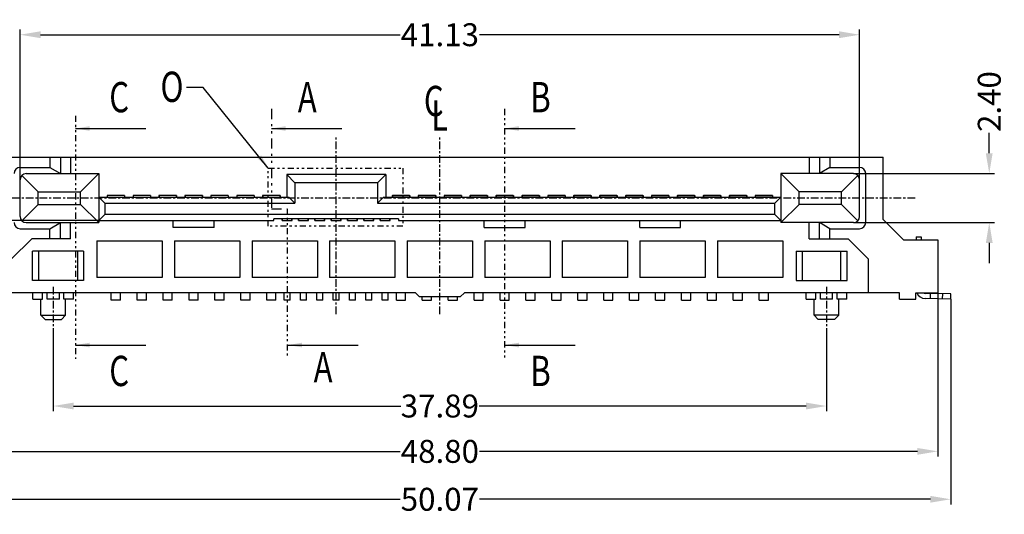
# Model space of a CAD drawing. Units: inches. Extents: x -115 to 105, y 1 to 151.
# Drawn here: x -88 to -40, y 81 to 105 of the extents above; entities that cross this region are included whole.
import ezdxf
from ezdxf.enums import TextEntityAlignment as Align

# ---------------------------------------------------------------- set-up
doc = ezdxf.new("R2010")
doc.units = ezdxf.units.IN
doc.header["$MEASUREMENT"] = 0
doc.linetypes.add('CENTER', pattern=[2, 1.25, -0.25, 0.25, -0.25])
doc.linetypes.add('DIVIDE', pattern=[2.5, 1, -0.5, 0, -0.5, 0, -0.5])
for name, color, linetype in [('C', 1, 'CENTER'), ('Con', 6, 'Continuous'), ('D', 3, 'DIVIDE'), ('DIM', 3, 'Continuous')]:
    doc.layers.add(name, color=color, linetype=linetype)
doc.styles.add('ROMANS', font='romans.shx', dxfattribs={"width": 0.75, "bigfont": 'chineset.shx'})
doc.dimstyles.new('STANDARD$0', dxfattribs={"dimscale": 0.25, "dimtxt": 4.5, "dimasz": 4, "dimexe": 1, "dimexo": 0, "dimgap": 1, "dimtad": 0, "dimzin": 0, "dimdsep": 46, "dimtxsty": 'ROMANS', "dimcen": 0, "dimclrd": 256, "dimclre": 256, "dimclrt": 4, "dimadec": 0, "dimazin": 0, "dimtfac": 0.7, "dimtofl": 0, "dimtmove": 0, "dimatfit": 3, "dimfxl": 1, "dimtolj": 1, "dimtzin": 0, "dimarcsym": 0})
doc.dimstyles.new('ZYZ', dxfattribs={"dimscale": 0.35, "dimtxt": 2.5, "dimasz": 2, "dimexe": 0.25, "dimexo": 0.25, "dimgap": 0.25, "dimtad": 0, "dimzin": 1, "dimdsep": 46, "dimtxsty": 'ROMANS', "dimcen": 10, "dimclrd": 256, "dimclre": 256, "dimclrt": 4, "dimadec": 0, "dimazin": 0, "dimtfac": 0.6, "dimtmove": 0, "dimatfit": 3, "dimfxl": 1, "dimtolj": 1, "dimtzin": 0, "dimarcsym": 0})

# ---------------------------------------------------------------- blocks, each defined once
blk = doc.blocks.new('*D221')
at = {"layer": 'DEFPOINTS', "color": 0}
for p in [(-46.959, 97.492), (-46.959, 95.092), (-40.304, 95.092)]:
    blk.add_point(p, dxfattribs=at)
at = {"layer": 'DIM', "lineweight": -2}
for p, q in [((-40.304, 98.492), (-40.304, 99.492)), ((-46.959, 97.492), (-40.054, 97.492)), ((-46.959, 95.092), (-40.054, 95.092)), ((-40.304, 94.092), (-40.304, 93.092))]:
    blk.add_line(p, q, dxfattribs=at)
at = {"layer": 'DIM'}
for points in [[(-40.471, 98.492), (-40.138, 98.492), (-40.304, 97.492)], [(-40.471, 94.092), (-40.138, 94.092), (-40.304, 95.092)]]:
    blk.add_solid(points, dxfattribs=at)
at = {"layer": 'DIM', "color": 4, "insert": (-40.304, 101.028), "char_height": 1.125, "attachment_point": 5, "rotation": 90, "style": 'ROMANS'}
blk.add_mtext('\\A1;2.40', dxfattribs=at)
blk = doc.blocks.new('A$C1F2825C4')
at = {"layer": 'DIM', "color": 4, "style": 'ROMANS', "width": 0.75}
for s, p in [('C', (0, 0)), ('L', (0.358, -0.715))]:
    blk.add_text(s, height=1.485, dxfattribs=at).set_placement(p)
blk = doc.blocks.new('*D222')
at = {"layer": 'DEFPOINTS', "color": 0}
for p in [(-93.115, 96.292), (-90.508, 96.292), (-83.939, 95.192)]:
    blk.add_point(p, dxfattribs=at)
at = {"layer": 'DIM', "lineweight": -2}
for p, q in [((-93.115, 97.292), (-93.115, 99.129)), ((-90.508, 96.292), (-93.365, 96.292)), ((-83.939, 95.192), (-93.365, 95.192)), ((-93.115, 94.192), (-93.115, 93.192))]:
    blk.add_line(p, q, dxfattribs=at)
at = {"layer": 'DIM'}
for points in [[(-93.282, 97.292), (-92.949, 97.292), (-93.115, 96.292)], [(-93.282, 94.192), (-92.949, 94.192), (-93.115, 95.192)]]:
    blk.add_solid(points, dxfattribs=at)
at = {"layer": 'DIM', "color": 4, "insert": (-93.115, 100.605), "char_height": 1.125, "attachment_point": 5, "rotation": 90, "style": 'ROMANS'}
blk.add_mtext('\\A1;1.10', dxfattribs=at)
blk = doc.blocks.new('*D223')
at = {"layer": 'DEFPOINTS', "color": 0}
for p in [(-46.659, 104.306), (-87.789, 97.192), (-46.659, 97.192)]:
    blk.add_point(p, dxfattribs=at)
at = {"layer": 'DIM', "lineweight": -2}
for p, q in [((-87.789, 97.192), (-87.789, 104.556)), ((-86.789, 104.306), (-69.161, 104.306)), ((-47.659, 104.306), (-65.286, 104.306)), ((-46.659, 97.192), (-46.659, 104.556))]:
    blk.add_line(p, q, dxfattribs=at)
at = {"layer": 'DIM'}
for points in [[(-86.789, 104.473), (-86.789, 104.139), (-87.789, 104.306)], [(-47.659, 104.473), (-47.659, 104.139), (-46.659, 104.306)]]:
    blk.add_solid(points, dxfattribs=at)
at = {"layer": 'DIM', "color": 4, "insert": (-67.224, 104.306), "char_height": 1.125, "attachment_point": 5, "style": 'ROMANS'}
blk.add_mtext('\\A1;41.13', dxfattribs=at)
blk = doc.blocks.new('*D200')
at = {"layer": 'DEFPOINTS', "color": 0}
for p in [(-92.259, 91.342), (-42.189, 91.342), (-42.189, 81.518)]:
    blk.add_point(p, dxfattribs=at)
at = {"layer": 'DIM', "lineweight": -2}
for p, q in [((-92.259, 91.342), (-92.259, 81.268)), ((-42.189, 91.342), (-42.189, 81.268)), ((-91.259, 81.518), (-69.161, 81.518)), ((-43.189, 81.518), (-65.286, 81.518))]:
    blk.add_line(p, q, dxfattribs=at)
at = {"layer": 'DIM'}
for points in [[(-91.259, 81.685), (-91.259, 81.351), (-92.259, 81.518)], [(-43.189, 81.685), (-43.189, 81.351), (-42.189, 81.518)]]:
    blk.add_solid(points, dxfattribs=at)
at = {"layer": 'DIM', "color": 4, "insert": (-67.224, 81.518), "char_height": 1.125, "attachment_point": 5, "style": 'ROMANS'}
blk.add_mtext('\\A1;50.07', dxfattribs=at)
blk = doc.blocks.new('*D201')
at = {"layer": 'DEFPOINTS', "color": 0}
for p in [(-86.169, 89.755), (-48.279, 89.755), (-48.279, 86.093)]:
    blk.add_point(p, dxfattribs=at)
at = {"layer": 'DIM', "lineweight": -2}
for p, q in [((-86.169, 89.755), (-86.169, 85.843)), ((-48.279, 89.755), (-48.279, 85.843)), ((-85.169, 86.093), (-69.141, 86.093)), ((-49.279, 86.093), (-65.306, 86.093))]:
    blk.add_line(p, q, dxfattribs=at)
at = {"layer": 'DIM'}
for points in [[(-85.169, 86.259), (-85.169, 85.926), (-86.169, 86.093)], [(-49.279, 86.259), (-49.279, 85.926), (-48.279, 86.093)]]:
    blk.add_solid(points, dxfattribs=at)
at = {"layer": 'DIM', "color": 4, "insert": (-67.224, 86.093), "char_height": 1.125, "attachment_point": 5, "style": 'ROMANS'}
blk.add_mtext('\\A1;37.89', dxfattribs=at)
blk = doc.blocks.new('A$C193D775E')
at = {"extrusion": (0, 1, 0)}
for p, q in [((0, 0.08), (0, 0)), ((0.84, 0.08), (0.84, 0))]:
    blk.add_line(p, q, dxfattribs=at)
blk.add_line((0.84, 0.08), (0, 0.08))
blk = doc.blocks.new('A$C7E0277F0')
for p, q in [((0, 0), (0, 0.08)), ((0, 0), (0.45, 0)), ((0.45, 0), (0.45, 0.08))]:
    blk.add_line(p, q)
blk = doc.blocks.new('*D238')
at = {"layer": 'DEFPOINTS', "color": 0}
for p in [(-91.624, 91.642), (-42.824, 91.642), (-42.824, 83.868)]:
    blk.add_point(p, dxfattribs=at)
at = {"layer": 'DIM', "lineweight": -2}
for p, q in [((-91.624, 91.642), (-91.624, 83.618)), ((-42.824, 91.642), (-42.824, 83.618)), ((-90.624, 83.868), (-69.161, 83.868)), ((-43.824, 83.868), (-65.286, 83.868))]:
    blk.add_line(p, q, dxfattribs=at)
at = {"layer": 'DIM'}
for points in [[(-90.624, 84.034), (-90.624, 83.701), (-91.624, 83.868)], [(-43.824, 84.034), (-43.824, 83.701), (-42.824, 83.868)]]:
    blk.add_solid(points, dxfattribs=at)
at = {"layer": 'DIM', "color": 4, "insert": (-67.224, 83.868), "char_height": 1.125, "attachment_point": 5, "style": 'ROMANS'}
blk.add_mtext('\\A1;48.80', dxfattribs=at)

msp = doc.modelspace()

# ---------------------------------------------------------------- linework, layer by layer
for p, q in [((-88.949, 98.292), (-45.499, 98.292)), ((-86.338, 98.292), (-86.338, 97.792)), ((-85.819, 98.292), (-85.819, 97.492)), ((-85.319, 98.292), (-85.319, 97.492)), ((-49.129, 98.292), (-49.129, 97.492)), ((-48.629, 98.292), (-48.629, 97.492)), ((-48.109, 98.292), (-48.109, 97.792)), ((-45.499, 95.242), (-45.499, 98.292)), ((-87.789, 97.792), (-86.338, 97.792)), ((-87.489, 97.492), (-83.939, 97.492)), ((-86.338, 97.792), (-85.819, 97.492)), ((-84.825, 96.606), (-83.939, 97.492)), ((-83.939, 97.492), (-83.939, 95.092)), ((-49.623, 96.606), (-50.509, 97.492)), ((-50.509, 97.492), (-50.509, 95.092)), ((-46.959, 97.492), (-50.509, 97.492)), ((-48.109, 97.792), (-48.629, 97.492)), ((-48.109, 97.792), (-46.659, 97.792)), ((-46.359, 95.092), (-46.359, 97.492)), ((-87.789, 95.392), (-87.789, 97.192)), ((-87.701, 97.404), (-86.903, 96.606)), ((-74.729, 97.442), (-74.729, 96.342)), ((-74.329, 97.042), (-74.729, 97.442)), ((-69.879, 97.442), (-74.729, 97.442)), ((-74.329, 97.042), (-74.329, 96.042)), ((-70.279, 97.042), (-74.329, 97.042)), ((-70.279, 97.042), (-69.879, 97.442)), ((-70.279, 97.042), (-70.279, 96.042)), ((-69.879, 97.442), (-69.879, 96.342)), ((-46.746, 97.404), (-47.545, 96.606)), ((-46.659, 95.392), (-46.659, 97.192)), ((-86.903, 95.978), (-86.903, 96.606)), ((-86.903, 96.606), (-84.825, 96.606)), ((-84.825, 95.978), (-84.825, 96.606)), ((-49.623, 95.978), (-49.623, 96.606)), ((-47.545, 96.606), (-49.623, 96.606)), ((-47.545, 95.978), (-47.545, 96.606)), ((-83.639, 96.042), (-83.939, 96.342)), ((-83.939, 96.342), (-74.629, 96.342)), ((-83.639, 96.042), (-83.639, 95.492)), ((-83.639, 96.042), (-74.329, 96.042)), ((-83.529, 96.422), (-83.529, 96.342)), ((-82.669, 96.422), (-83.529, 96.422)), ((-82.669, 96.422), (-82.669, 96.342)), ((-81.399, 96.422), (-82.259, 96.422)), ((-82.259, 96.422), (-82.259, 96.342)), ((-81.399, 96.422), (-81.399, 96.342)), ((-80.129, 96.422), (-80.989, 96.422)), ((-80.989, 96.422), (-80.989, 96.342)), ((-80.129, 96.422), (-80.129, 96.342)), ((-79.719, 96.422), (-79.719, 96.342)), ((-78.859, 96.422), (-79.719, 96.422)), ((-78.859, 96.422), (-78.859, 96.342)), ((-77.589, 96.422), (-78.449, 96.422)), ((-78.449, 96.422), (-78.449, 96.342)), ((-77.589, 96.422), (-77.589, 96.342)), ((-77.179, 96.422), (-77.179, 96.342)), ((-76.319, 96.422), (-77.179, 96.422)), ((-76.319, 96.422), (-76.319, 96.342)), ((-75.049, 96.422), (-75.909, 96.422)), ((-75.909, 96.422), (-75.909, 96.342)), ((-75.049, 96.422), (-75.049, 96.342)), ((-74.329, 96.042), (-74.629, 96.342)), ((-69.979, 96.342), (-70.279, 96.042)), ((-70.279, 96.042), (-50.809, 96.042)), ((-69.979, 96.342), (-50.509, 96.342)), ((-69.559, 96.422), (-69.559, 96.342)), ((-69.559, 96.422), (-68.699, 96.422)), ((-68.699, 96.422), (-68.699, 96.342)), ((-68.289, 96.422), (-68.289, 96.342)), ((-68.289, 96.422), (-67.429, 96.422)), ((-67.429, 96.422), (-67.429, 96.342)), ((-67.019, 96.422), (-66.159, 96.422)), ((-67.019, 96.422), (-67.019, 96.342)), ((-66.159, 96.422), (-66.159, 96.342)), ((-65.749, 96.422), (-65.749, 96.342)), ((-65.749, 96.422), (-64.889, 96.422)), ((-64.889, 96.422), (-64.889, 96.342)), ((-64.479, 96.422), (-64.479, 96.342)), ((-64.479, 96.422), (-63.619, 96.422)), ((-63.619, 96.422), (-63.619, 96.342)), ((-63.209, 96.422), (-62.349, 96.422)), ((-63.209, 96.422), (-63.209, 96.342)), ((-62.349, 96.422), (-62.349, 96.342)), ((-61.939, 96.422), (-61.939, 96.342)), ((-61.939, 96.422), (-61.079, 96.422)), ((-61.079, 96.422), (-61.079, 96.342)), ((-60.669, 96.422), (-60.669, 96.342)), ((-60.669, 96.422), (-59.809, 96.422)), ((-59.809, 96.422), (-59.809, 96.342)), ((-59.399, 96.422), (-59.399, 96.342)), ((-59.399, 96.422), (-58.539, 96.422)), ((-58.539, 96.422), (-58.539, 96.342)), ((-58.129, 96.422), (-58.129, 96.342)), ((-58.129, 96.422), (-57.269, 96.422)), ((-57.269, 96.422), (-57.269, 96.342)), ((-56.859, 96.422), (-56.859, 96.342)), ((-56.859, 96.422), (-55.999, 96.422)), ((-55.999, 96.422), (-55.999, 96.342)), ((-55.589, 96.422), (-54.729, 96.422)), ((-55.589, 96.422), (-55.589, 96.342)), ((-54.729, 96.422), (-54.729, 96.342)), ((-54.319, 96.422), (-54.319, 96.342)), ((-54.319, 96.422), (-53.459, 96.422)), ((-53.459, 96.422), (-53.459, 96.342)), ((-53.049, 96.422), (-52.189, 96.422)), ((-53.049, 96.422), (-53.049, 96.342)), ((-52.189, 96.422), (-52.189, 96.342)), ((-51.779, 96.422), (-51.779, 96.342)), ((-51.779, 96.422), (-50.919, 96.422)), ((-50.919, 96.422), (-50.919, 96.342)), ((-50.809, 96.042), (-50.509, 96.342)), ((-50.809, 95.492), (-50.809, 96.042)), ((-86.903, 95.978), (-87.701, 95.18)), ((-86.903, 95.978), (-84.825, 95.978)), ((-84.825, 95.978), (-83.939, 95.092)), ((-49.623, 95.978), (-50.509, 95.092)), ((-47.545, 95.978), (-49.623, 95.978)), ((-47.545, 95.978), (-46.746, 95.18)), ((-87.489, 95.092), (-83.939, 95.092)), ((-86.338, 94.792), (-85.819, 95.092)), ((-85.819, 94.292), (-85.819, 95.092)), ((-85.319, 94.292), (-85.319, 95.092)), ((-83.639, 95.492), (-83.939, 95.192)), ((-83.939, 95.192), (-75.354, 95.192)), ((-50.809, 95.492), (-83.639, 95.492)), ((-80.289, 94.842), (-80.289, 95.192)), ((-78.289, 94.842), (-78.289, 95.192)), ((-75.354, 95.192), (-75.354, 95.272)), ((-69.254, 95.272), (-75.354, 95.272)), ((-74.954, 95.192), (-74.954, 95.272)), ((-74.954, 95.192), (-74.454, 95.192)), ((-74.454, 95.192), (-74.454, 95.272)), ((-74.154, 95.192), (-74.154, 95.272)), ((-74.154, 95.192), (-73.654, 95.192)), ((-73.654, 95.192), (-73.654, 95.272)), ((-73.354, 95.192), (-73.354, 95.272)), ((-73.354, 95.192), (-72.854, 95.192)), ((-72.854, 95.192), (-72.854, 95.272)), ((-72.554, 95.192), (-72.554, 95.272)), ((-72.554, 95.192), (-72.054, 95.192)), ((-72.054, 95.192), (-72.054, 95.272)), ((-71.754, 95.192), (-71.754, 95.272)), ((-71.754, 95.192), (-71.254, 95.192)), ((-71.254, 95.192), (-71.254, 95.272)), ((-70.954, 95.192), (-70.954, 95.272)), ((-70.954, 95.192), (-70.454, 95.192)), ((-70.454, 95.192), (-70.454, 95.272)), ((-70.154, 95.192), (-70.154, 95.272)), ((-70.154, 95.192), (-69.654, 95.192)), ((-69.654, 95.192), (-69.654, 95.272)), ((-69.254, 95.272), (-69.254, 95.192)), ((-69.254, 95.192), (-50.509, 95.192)), ((-65.049, 94.842), (-65.049, 95.192)), ((-63.049, 94.842), (-63.049, 95.192)), ((-57.429, 94.842), (-57.429, 95.192)), ((-55.429, 94.842), (-55.429, 95.192)), ((-50.809, 95.492), (-50.509, 95.192)), ((-46.959, 95.092), (-50.509, 95.092)), ((-49.129, 94.292), (-49.129, 95.092)), ((-48.109, 94.792), (-48.629, 95.092)), ((-48.629, 94.292), (-48.629, 95.092)), ((-44.499, 94.242), (-45.499, 95.242)), ((-87.789, 94.792), (-86.338, 94.792)), ((-86.338, 94.292), (-86.338, 94.792)), ((-78.289, 94.842), (-80.289, 94.842)), ((-65.049, 94.842), (-63.049, 94.842)), ((-57.429, 94.842), (-55.429, 94.842)), ((-48.109, 94.292), (-48.109, 94.792)), ((-48.109, 94.792), (-46.659, 94.792)), ((-88.224, 93.292), (-87.224, 94.292)), ((-85.319, 94.292), (-87.224, 94.292)), ((-84.024, 94.192), (-84.024, 92.392)), ((-84.024, 94.192), (-80.824, 94.192)), ((-80.824, 94.192), (-80.824, 92.392)), ((-80.224, 94.192), (-80.224, 92.392)), ((-80.224, 94.192), (-77.024, 94.192)), ((-77.024, 94.192), (-77.024, 92.392)), ((-76.424, 94.192), (-76.424, 92.392)), ((-76.424, 94.192), (-73.224, 94.192)), ((-73.224, 94.192), (-73.224, 92.392)), ((-72.624, 94.192), (-72.624, 92.392)), ((-72.624, 94.192), (-69.424, 94.192)), ((-69.424, 94.192), (-69.424, 92.392)), ((-68.824, 94.192), (-68.824, 92.392)), ((-68.824, 94.192), (-65.624, 94.192)), ((-65.624, 94.192), (-65.624, 92.392)), ((-65.024, 94.192), (-65.024, 92.392)), ((-65.024, 94.192), (-61.824, 94.192)), ((-61.824, 94.192), (-61.824, 92.392)), ((-61.224, 94.192), (-61.224, 92.392)), ((-61.224, 94.192), (-58.024, 94.192)), ((-58.024, 94.192), (-58.024, 92.392)), ((-57.424, 94.192), (-57.424, 92.392)), ((-57.424, 94.192), (-54.224, 94.192)), ((-54.224, 94.192), (-54.224, 92.392)), ((-53.624, 94.192), (-53.624, 92.392)), ((-53.624, 94.192), (-50.424, 94.192)), ((-50.424, 94.192), (-50.424, 92.392)), ((-49.129, 94.292), (-47.224, 94.292)), ((-46.224, 93.292), (-47.224, 94.292)), ((-44.499, 94.242), (-42.824, 94.242)), ((-42.824, 94.242), (-42.824, 91.642)), ((-84.679, 93.692), (-87.179, 93.692)), ((-87.179, 92.242), (-87.179, 93.692)), ((-86.879, 92.242), (-86.879, 93.692)), ((-84.979, 93.692), (-84.979, 92.242)), ((-84.679, 93.692), (-84.679, 92.242)), ((-49.769, 93.692), (-47.269, 93.692)), ((-49.769, 93.692), (-49.769, 92.242)), ((-49.469, 93.692), (-49.469, 92.242)), ((-47.569, 92.242), (-47.569, 93.692)), ((-47.269, 92.242), (-47.269, 93.692)), ((-46.224, 91.642), (-46.224, 93.292)), ((-84.679, 92.242), (-87.179, 92.242)), ((-80.824, 92.392), (-84.024, 92.392)), ((-77.024, 92.392), (-80.224, 92.392)), ((-73.224, 92.392), (-76.424, 92.392)), ((-69.424, 92.392), (-72.624, 92.392)), ((-65.624, 92.392), (-68.824, 92.392)), ((-61.824, 92.392), (-65.024, 92.392)), ((-58.024, 92.392), (-61.224, 92.392)), ((-54.224, 92.392), (-57.424, 92.392)), ((-50.424, 92.392), (-53.624, 92.392)), ((-49.769, 92.242), (-47.269, 92.242)), ((-68.424, 91.642), (-89.749, 91.642)), ((-87.169, 91.342), (-87.169, 91.642)), ((-87.169, 91.342), (-86.688, 91.342)), ((-86.769, 90.542), (-86.769, 91.342)), ((-86.688, 91.342), (-86.688, 91.642)), ((-86.469, 91.342), (-86.469, 91.642)), ((-85.869, 91.342), (-86.469, 91.342)), ((-85.869, 91.342), (-85.869, 91.642)), ((-85.649, 91.342), (-85.649, 91.642)), ((-85.169, 91.342), (-85.649, 91.342)), ((-85.569, 90.542), (-85.569, 91.342)), ((-85.169, 91.342), (-85.169, 91.642)), ((-68.424, 91.642), (-68.224, 91.442)), ((-66.224, 91.442), (-68.224, 91.442)), ((-66.224, 91.442), (-66.024, 91.642)), ((-44.699, 91.642), (-66.024, 91.642)), ((-49.279, 91.342), (-49.279, 91.642)), ((-49.279, 91.342), (-48.798, 91.342)), ((-48.879, 90.542), (-48.879, 91.342)), ((-48.798, 91.342), (-48.798, 91.642)), ((-48.579, 91.342), (-48.579, 91.642)), ((-47.979, 91.342), (-48.579, 91.342)), ((-47.979, 91.342), (-47.979, 91.642)), ((-47.759, 91.342), (-47.759, 91.642)), ((-47.279, 91.342), (-47.759, 91.342)), ((-47.679, 90.542), (-47.679, 91.342)), ((-47.279, 91.342), (-47.279, 91.642)), ((-44.699, 91.342), (-44.699, 91.642)), ((-44.699, 91.342), (-43.899, 91.342)), ((-43.899, 91.342), (-43.899, 91.642)), ((-43.899, 91.642), (-42.824, 91.642)), ((-86.769, 90.542), (-86.569, 90.342)), ((-86.769, 90.542), (-85.569, 90.542)), ((-86.569, 90.342), (-85.769, 90.342)), ((-85.569, 90.542), (-85.769, 90.342)), ((-48.879, 90.542), (-48.679, 90.342)), ((-47.679, 90.542), (-48.879, 90.542)), ((-47.879, 90.342), (-48.679, 90.342)), ((-47.679, 90.542), (-47.879, 90.342))]:
    msp.add_line(p, q)
for centre, start, end in [((-87.789, 97.492), 90, 180), ((-87.489, 97.192), 90, 180), ((-46.959, 97.192), 0, 90), ((-46.659, 97.492), 0, 90), ((-87.789, 95.092), 180, 270), ((-87.489, 95.392), 180, 270), ((-46.959, 95.392), 270, 0), ((-46.659, 95.092), 270, 0)]:
    msp.add_arc(centre, 0.3, start, end)
at = {"layer": 'C', "ltscale": 0.3}
for p, q in [((-72.304, 90.592), (-72.304, 99.292)), ((-67.224, 90.592), (-67.224, 99.292)), ((-43.939, 96.292), (-90.508, 96.292)), ((-86.169, 91.932), (-86.169, 89.755)), ((-48.279, 91.932), (-48.279, 89.755))]:
    msp.add_line(p, q, dxfattribs=at)
at = {"layer": 'Con'}
for p, q in [((-43.889, 94.392), (-43.889, 94.242)), ((-43.889, 94.392), (-43.639, 94.392)), ((-43.639, 94.392), (-43.639, 94.242)), ((-83.324, 91.292), (-83.324, 91.642)), ((-82.874, 91.292), (-83.324, 91.292)), ((-82.874, 91.292), (-82.874, 91.642)), ((-82.054, 91.292), (-82.054, 91.642)), ((-81.604, 91.292), (-82.054, 91.292)), ((-81.604, 91.292), (-81.604, 91.642)), ((-80.784, 91.292), (-80.784, 91.642)), ((-80.334, 91.292), (-80.784, 91.292)), ((-80.334, 91.292), (-80.334, 91.642)), ((-79.514, 91.292), (-79.514, 91.642)), ((-79.064, 91.292), (-79.514, 91.292)), ((-79.064, 91.292), (-79.064, 91.642)), ((-78.244, 91.292), (-78.244, 91.642)), ((-77.794, 91.292), (-78.244, 91.292)), ((-77.794, 91.292), (-77.794, 91.642)), ((-76.974, 91.292), (-76.974, 91.642)), ((-76.524, 91.292), (-76.974, 91.292)), ((-76.524, 91.292), (-76.524, 91.642)), ((-75.704, 91.292), (-75.704, 91.642)), ((-75.254, 91.292), (-75.704, 91.292)), ((-75.254, 91.292), (-75.254, 91.642)), ((-74.854, 91.292), (-74.854, 91.642)), ((-74.554, 91.292), (-74.854, 91.292)), ((-74.554, 91.292), (-74.554, 91.642)), ((-74.054, 91.292), (-74.054, 91.642)), ((-73.754, 91.292), (-74.054, 91.292)), ((-73.754, 91.292), (-73.754, 91.642)), ((-73.254, 91.292), (-73.254, 91.642)), ((-72.954, 91.292), (-73.254, 91.292)), ((-72.954, 91.292), (-72.954, 91.642)), ((-72.454, 91.292), (-72.454, 91.642)), ((-72.154, 91.292), (-72.454, 91.292)), ((-72.154, 91.292), (-72.154, 91.642)), ((-71.654, 91.292), (-71.654, 91.642)), ((-71.354, 91.292), (-71.654, 91.292)), ((-71.354, 91.292), (-71.354, 91.642)), ((-70.854, 91.292), (-70.854, 91.642)), ((-70.554, 91.292), (-70.854, 91.292)), ((-70.554, 91.292), (-70.554, 91.642)), ((-70.054, 91.292), (-70.054, 91.642)), ((-69.754, 91.292), (-70.054, 91.292)), ((-69.754, 91.292), (-69.754, 91.642)), ((-69.354, 91.292), (-69.354, 91.642)), ((-69.354, 91.292), (-68.904, 91.292)), ((-68.904, 91.292), (-68.904, 91.642)), ((-68.084, 91.292), (-68.084, 91.442)), ((-68.084, 91.292), (-67.634, 91.292)), ((-67.634, 91.292), (-67.634, 91.442)), ((-66.814, 91.292), (-66.814, 91.442)), ((-66.814, 91.292), (-66.364, 91.292)), ((-66.364, 91.292), (-66.364, 91.442)), ((-65.544, 91.292), (-65.544, 91.642)), ((-65.544, 91.292), (-65.094, 91.292)), ((-65.094, 91.292), (-65.094, 91.642)), ((-64.274, 91.292), (-64.274, 91.642)), ((-64.274, 91.292), (-63.824, 91.292)), ((-63.824, 91.292), (-63.824, 91.642)), ((-63.004, 91.292), (-63.004, 91.642)), ((-63.004, 91.292), (-62.554, 91.292)), ((-62.554, 91.292), (-62.554, 91.642)), ((-61.734, 91.292), (-61.734, 91.642)), ((-61.734, 91.292), (-61.284, 91.292)), ((-61.284, 91.292), (-61.284, 91.642)), ((-60.464, 91.292), (-60.464, 91.642)), ((-60.464, 91.292), (-60.014, 91.292)), ((-60.014, 91.292), (-60.014, 91.642)), ((-59.194, 91.292), (-59.194, 91.642)), ((-59.194, 91.292), (-58.744, 91.292)), ((-58.744, 91.292), (-58.744, 91.642)), ((-57.924, 91.292), (-57.924, 91.642)), ((-57.924, 91.292), (-57.474, 91.292)), ((-57.474, 91.292), (-57.474, 91.642)), ((-56.654, 91.292), (-56.654, 91.642)), ((-56.654, 91.292), (-56.204, 91.292)), ((-56.204, 91.292), (-56.204, 91.642)), ((-55.384, 91.292), (-55.384, 91.642)), ((-55.384, 91.292), (-54.934, 91.292)), ((-54.934, 91.292), (-54.934, 91.642)), ((-54.114, 91.292), (-54.114, 91.642)), ((-54.114, 91.292), (-53.664, 91.292)), ((-53.664, 91.292), (-53.664, 91.642)), ((-52.844, 91.292), (-52.844, 91.642)), ((-52.844, 91.292), (-52.394, 91.292)), ((-52.394, 91.292), (-52.394, 91.642)), ((-51.574, 91.292), (-51.574, 91.642)), ((-51.574, 91.292), (-51.124, 91.292)), ((-51.124, 91.292), (-51.124, 91.642)), ((-42.189, 91.342), (-43.446, 91.364)), ((-42.184, 91.592), (-43.442, 91.614)), ((-43.188, 91.36), (-43.184, 91.609)), ((-42.588, 91.349), (-42.584, 91.599)), ((-42.189, 91.342), (-42.184, 91.592))]:
    msp.add_line(p, q, dxfattribs=at)
for radius, start in [(0.45, 202.4559), (0.2, 239.2534)]:
    msp.add_arc((-43.439, 91.814), radius, start, 269, dxfattribs=at)
at = {"layer": 'D', "ltscale": 0.5}
for p, q in [((-75.479, 100.668), (-75.479, 95.767)), ((-75.479, 95.767), (-74.704, 95.767))]:
    msp.add_line(p, q, dxfattribs=at)
at = {"layer": 'D', "ltscale": 0.3}
for p, q in [((-64.049, 100.668), (-64.049, 88.444)), ((-85.076, 100.329), (-85.076, 88.405))]:
    msp.add_line(p, q, dxfattribs=at)
at = {"layer": 'D', "ltscale": 0.3, "extrusion": (0, 1, 0)}
msp.add_line((-74.704, 95.767), (-74.704, 88.444), dxfattribs=at)
at = {"layer": 'D', "ltscale": 0.3}
msp.add_lwpolyline([(-75.629, 97.768), (-69.035, 97.768), (-69.035, 94.912), (-75.629, 94.912)], close=True, dxfattribs=at)

# ---------------------------------------------------------------- block references
at = {"layer": 'Con'}
for name, p in [('A$C193D775E', (-83.519, 96.342)), ('A$C193D775E', (-82.249, 96.342)), ('A$C193D775E', (-80.979, 96.342)), ('A$C193D775E', (-79.709, 96.342)), ('A$C193D775E', (-78.439, 96.342)), ('A$C193D775E', (-77.169, 96.342)), ('A$C193D775E', (-75.899, 96.342)), ('A$C193D775E', (-69.549, 96.342)), ('A$C193D775E', (-68.279, 96.342)), ('A$C193D775E', (-67.009, 96.342)), ('A$C193D775E', (-65.739, 96.342)), ('A$C193D775E', (-64.469, 96.342)), ('A$C193D775E', (-63.199, 96.342)), ('A$C193D775E', (-61.929, 96.342)), ('A$C193D775E', (-60.659, 96.342)), ('A$C193D775E', (-59.389, 96.342)), ('A$C193D775E', (-58.119, 96.342)), ('A$C193D775E', (-56.849, 96.342)), ('A$C193D775E', (-55.579, 96.342)), ('A$C193D775E', (-54.309, 96.342)), ('A$C193D775E', (-53.039, 96.342)), ('A$C193D775E', (-51.769, 96.342)), ('A$C7E0277F0', (-74.929, 95.192)), ('A$C7E0277F0', (-74.129, 95.192)), ('A$C7E0277F0', (-73.329, 95.192)), ('A$C7E0277F0', (-72.529, 95.192)), ('A$C7E0277F0', (-71.729, 95.192)), ('A$C7E0277F0', (-70.929, 95.192)), ('A$C7E0277F0', (-70.129, 95.192))]:
    msp.add_blockref(name, p, dxfattribs=at)
at = {"layer": 'DIM'}
msp.add_blockref('A$C1F2825C4', (-68.007, 100.312), dxfattribs=at)

# ---------------------------------------------------------------- texts
at = {"layer": 'DIM', "color": 4, "style": 'ROMANS', "width": 0.75}
msp.add_text('O', height=1.485, dxfattribs=at).set_placement((-80.914, 101.009, 0.743))
for tag, p in [('C', (-82.938, 100.501)), ('A', (-73.721, 100.501)), ('B', (-62.291, 100.501)), ('C', (-82.938, 87.071)), ('A', (-72.946, 87.254)), ('B', (-62.291, 87.071))]:
    msp.add_attdef(tag, text='', height=1.485, dxfattribs=at).set_placement(p, align=Align.CENTER)

# ---------------------------------------------------------------- dimensions: what is measured, and where the dimension line sits
at = {"layer": 'DIM'}
for base, p1, p2, picture, middle in [((-46.659, 104.306), (-87.789, 97.192), (-46.659, 97.192), '*D223', (-67.224, 104.306)), ((-42.189, 81.518), (-92.259, 91.342), (-42.189, 91.342), '*D200', (-67.224, 81.518)), ((-42.824, 83.868), (-91.624, 91.642), (-42.824, 91.642), '*D238', (-67.224, 83.868)), ((-48.279, 86.093), (-86.169, 89.755), (-48.279, 89.755), '*D201', (-67.224, 86.093))]:
    dim = msp.add_linear_dim(base=base, p1=p1, p2=p2, dimstyle='STANDARD$0', dxfattribs=at)
    dim.commit()
    dim.dimension.update_dxf_attribs({"geometry": picture, "text_midpoint": middle})
for base, p1, p2, picture, middle in [((-40.304, 95.092), (-46.959, 97.492), (-46.959, 95.092), '*D221', (-40.304, 101.028)), ((-93.115, 96.292), (-83.939, 95.192), (-90.508, 96.292), '*D222', (-93.115, 100.605))]:
    dim = msp.add_linear_dim(base=base, p1=p1, p2=p2, angle=90, dimstyle='STANDARD$0', dxfattribs=at)
    dim.commit()
    dim.dimension.update_dxf_attribs({"geometry": picture, "text_midpoint": middle, "dimtype": 160})

# ---------------------------------------------------------------- leaders
for points, override in [([(-75.629, 97.768), (-78.82, 101.725), (-79.631, 101.725)], {"dimgap": 0.5, "dimtad": 0}), ([(-85.076, 99.706), (-81.627, 99.706)], {"dimtol": 1, "dimtp": 0.15, "dimtm": 0.15, "dimtfac": 1}), ([(-75.479, 99.706), (-72.029, 99.706)], {"dimtol": 1, "dimtp": 0.15, "dimtm": 0.15, "dimtfac": 1}), ([(-64.049, 99.706), (-60.599, 99.706)], {"dimtol": 1, "dimtp": 0.15, "dimtm": 0.15, "dimtfac": 1}), ([(-85.085, 89.083), (-81.636, 89.083)], {"dimtol": 1, "dimtp": 0.15, "dimtm": 0.15, "dimtfac": 1}), ([(-74.677, 89.083), (-71.228, 89.083)], {"dimtol": 1, "dimtp": 0.15, "dimtm": 0.15, "dimtfac": 1}), ([(-64.049, 89.083), (-60.599, 89.083)], {"dimtol": 1, "dimtp": 0.15, "dimtm": 0.15, "dimtfac": 1})]:
    msp.add_leader(points, dimstyle='ZYZ', override=override, dxfattribs=at)

doc.saveas('drawing.dxf')
